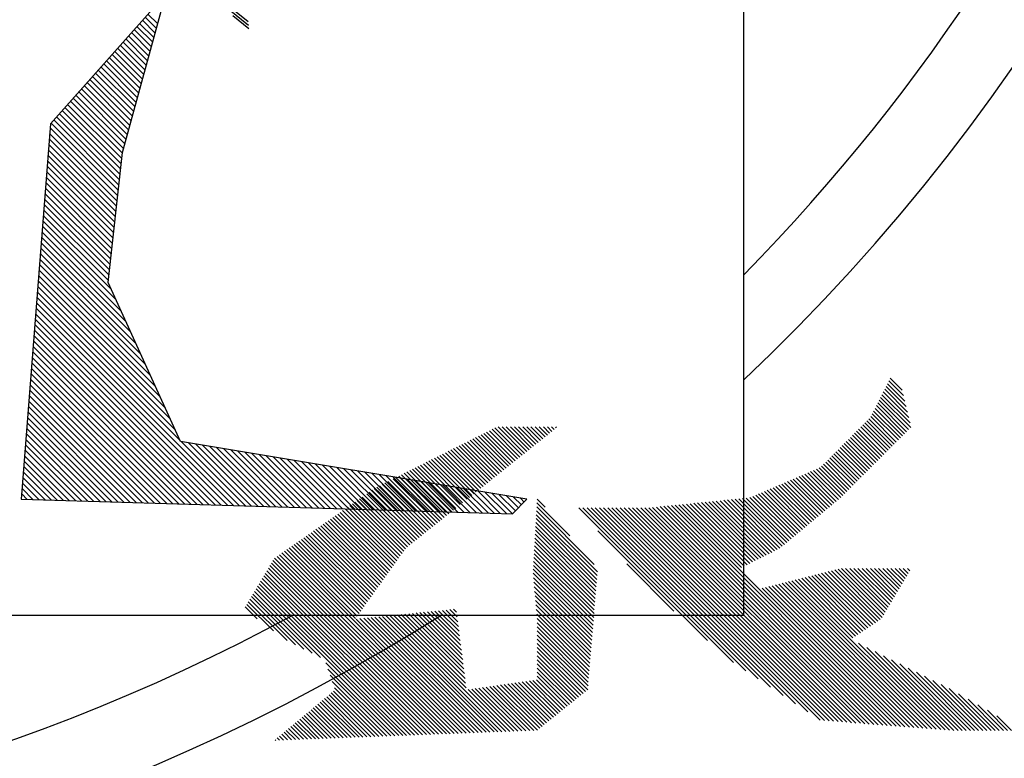
# Model space of a CAD drawing. Extents: x -7.1 to 22, y -2.6 to 16.
# Drawn here: x 2.4 to 3, y 0.5 to 1 of the extents above; entities that cross this region are included whole.
import ezdxf

# ---------------------------------------------------------------- set-up
doc = ezdxf.new("R2010")
doc.units = 0
doc.layers.get('0').update_dxf_attribs({"linetype": 'CONTINUOUS'})
doc.layers.add('2', color=2, linetype='CONTINUOUS')

# ---------------------------------------------------------------- blocks, each defined once
blk = doc.blocks.new('*X')
at = {"color": 0}
for p, q in [((14.8803, 11.4243), (14.944, 11.488)), ((14.8803, 11.4154), (14.9343, 11.4695)), ((14.8803, 11.4066), (14.9156, 11.4419)), ((-6.2013, 4.7588), (-6.1866, 4.7735)), ((-6.1994, 4.7519), (-6.1825, 4.7689)), ((-6.1975, 4.7449), (-6.1783, 4.7642)), ((-6.1956, 4.738), (-6.1741, 4.7595)), ((-6.1937, 4.7311), (-6.17, 4.7548)), ((-6.1918, 4.7241), (-6.1658, 4.7501)), ((-6.1899, 4.7172), (-6.1617, 4.7455)), ((-6.188, 4.7102), (-6.1575, 4.7408)), ((-6.1861, 4.7033), (-6.1534, 4.7361)), ((-6.1842, 4.6964), (-6.1492, 4.7314)), ((-6.1823, 4.6894), (-6.145, 4.7267)), ((-6.1805, 4.6825), (-6.1409, 4.722)), ((-6.1786, 4.6755), (-6.1367, 4.7174)), ((-6.1767, 4.6686), (-6.1326, 4.7127)), ((-6.1748, 4.6617), (-6.1284, 4.708)), ((-6.1729, 4.6547), (-6.1242, 4.7033)), ((-6.171, 4.6478), (-6.1201, 4.6986)), ((-6.1691, 4.6408), (-6.1159, 4.694)), ((-6.1672, 4.6339), (-6.1118, 4.6893)), ((-6.1653, 4.6269), (-6.1076, 4.6846)), ((-6.1634, 4.62), (-6.1035, 4.6799)), ((-6.1615, 4.6131), (-6.0993, 4.6752)), ((-6.1596, 4.6061), (-6.0951, 4.6706)), ((-6.1577, 4.5992), (-6.091, 4.6659)), ((-6.1558, 4.5922), (-6.0868, 4.6612)), ((-6.1539, 4.5853), (-6.0827, 4.6565)), ((-6.152, 4.5784), (-6.0785, 4.6518)), ((-6.1501, 4.5714), (-6.0743, 4.6472)), ((-6.1483, 4.5644), (-6.0702, 4.6425)), ((-6.1474, 4.5564), (-6.066, 4.6378)), ((-6.1466, 4.5484), (-6.0619, 4.6331)), ((-6.1457, 4.5405), (-6.0577, 4.6284)), ((-6.1448, 4.5325), (-6.0536, 4.6238)), ((-6.1439, 4.5246), (-6.0494, 4.6191)), ((-6.143, 4.5166), (-6.0452, 4.6144)), ((-6.1422, 4.5086), (-6.0411, 4.6097)), ((-6.1413, 4.5007), (-6.0396, 4.6024)), ((-6.1404, 4.4927), (-6.0389, 4.5942)), ((-6.1395, 4.4848), (-6.0383, 4.586)), ((-6.1386, 4.4768), (-6.0377, 4.5778)), ((-6.1378, 4.4688), (-6.037, 4.5696)), ((-6.1369, 4.4609), (-6.0364, 4.5614)), ((-6.136, 4.4529), (-6.0358, 4.5532)), ((-6.1351, 4.445), (-6.0351, 4.545)), ((-6.1342, 4.437), (-6.0345, 4.5368)), ((-6.1334, 4.4291), (-6.0339, 4.5286)), ((-6.1325, 4.4211), (-6.0332, 4.5204)), ((-6.1316, 4.4131), (-6.0326, 4.5121)), ((-6.1307, 4.4052), (-6.0319, 4.5039)), ((-6.1298, 4.3972), (-6.0313, 4.4957)), ((-6.129, 4.3893), (-6.0307, 4.4875)), ((-6.1281, 4.3813), (-6.03, 4.4793)), ((-6.1272, 4.3733), (-6.0294, 4.4711)), ((-6.1387, 4.3441), (-6.0281, 4.4547)), ((-6.1314, 4.3603), (-6.0288, 4.4629)), ((-6.1534, 4.3117), (-6.0269, 4.4383)), ((-6.1461, 4.3279), (-6.0275, 4.4465)), ((-6.1681, 4.2794), (-6.0256, 4.4219)), ((-6.1608, 4.2955), (-6.0262, 4.4301)), ((-6.1828, 4.247), (-6.0243, 4.4055)), ((-6.1755, 4.2632), (-6.025, 4.4137)), ((-6.1902, 4.2308), (-6.0237, 4.3973)), ((-6.2049, 4.1984), (-6.0224, 4.3809)), ((-6.1976, 4.2146), (-6.023, 4.3891)), ((-6.2196, 4.166), (-6.0211, 4.3645)), ((-6.2123, 4.1822), (-6.0218, 4.3727)), ((-6.2343, 4.1336), (-6.0199, 4.3481)), ((-6.227, 4.1498), (-6.0205, 4.3563)), ((-6.324, 4.0351), (-6.0192, 4.3399)), ((-6.3149, 4.0354), (-6.0186, 4.3317)), ((-6.3058, 4.0357), (-6.018, 4.3235)), ((-6.2967, 4.0359), (-6.0173, 4.3153)), ((-6.2876, 4.0362), (-6.0167, 4.3071)), ((-6.2785, 4.0365), (-6.0161, 4.2989)), ((-6.2694, 4.0367), (-6.0154, 4.2907)), ((-6.2603, 4.037), (-6.0148, 4.2825)), ((-6.2511, 4.0373), (-6.0142, 4.2743)), ((-6.242, 4.0375), (-6.0135, 4.266)), ((-6.2329, 4.0378), (-6.0129, 4.2578)), ((-6.2238, 4.0381), (-6.0122, 4.2496)), ((-6.2147, 4.0383), (-6.0116, 4.2414)), ((-6.2056, 4.0386), (-6.011, 4.2332)), ((-6.1965, 4.0389), (-6.0103, 4.225)), ((-6.1874, 4.0391), (-6.0097, 4.2168)), ((-6.1783, 4.0394), (-6.0091, 4.2086)), ((-6.1692, 4.0397), (-6.0084, 4.2004)), ((-6.1601, 4.0399), (-6.0078, 4.1922)), ((-6.151, 4.0402), (-6.0072, 4.184)), ((-6.1419, 4.0405), (-6.0065, 4.1758)), ((-6.1328, 4.0407), (-6.0059, 4.1676)), ((-6.1237, 4.041), (-6.0053, 4.1594)), ((-6.1146, 4.0413), (-6.0046, 4.1512)), ((-6.1055, 4.0415), (-6.004, 4.143)), ((-6.3695, 4.0338), (-6.279, 4.1243)), ((-6.3604, 4.0341), (-6.2684, 4.1261)), ((-6.3513, 4.0343), (-6.2578, 4.1279)), ((-6.3422, 4.0346), (-6.2472, 4.1296)), ((-6.3331, 4.0349), (-6.2365, 4.1314)), ((-6.0963, 4.0418), (-6.0033, 4.1348)), ((-6.0872, 4.0421), (-6.0027, 4.1266)), ((-6.4424, 4.0317), (-6.3639, 4.1101)), ((-6.4333, 4.0319), (-6.3533, 4.1119)), ((-6.4242, 4.0322), (-6.3427, 4.1137)), ((-6.415, 4.0325), (-6.332, 4.1155)), ((-6.4059, 4.0327), (-6.3214, 4.1172)), ((-6.3968, 4.033), (-6.3108, 4.119)), ((-6.3877, 4.0333), (-6.3002, 4.1208)), ((-6.3786, 4.0335), (-6.2896, 4.1225)), ((-6.0781, 4.0423), (-6.0021, 4.1184)), ((-6.069, 4.0426), (-6.0014, 4.1102)), ((-6.5152, 4.0295), (-6.4488, 4.096)), ((-6.5061, 4.0298), (-6.4382, 4.0977)), ((-6.497, 4.0301), (-6.4275, 4.0995)), ((-6.4879, 4.0303), (-6.4169, 4.1013)), ((-6.4788, 4.0306), (-6.4063, 4.103)), ((-6.4697, 4.0309), (-6.3957, 4.1048)), ((-6.4606, 4.0311), (-6.3851, 4.1066)), ((-6.4515, 4.0314), (-6.3745, 4.1084)), ((-6.0599, 4.0429), (-6.0008, 4.102)), ((-6.5972, 4.0271), (-6.5443, 4.08)), ((-6.5881, 4.0274), (-6.5337, 4.0818)), ((-6.579, 4.0276), (-6.523, 4.0836)), ((-6.5698, 4.0279), (-6.5124, 4.0853)), ((-6.5607, 4.0282), (-6.5018, 4.0871)), ((-6.5516, 4.0284), (-6.4912, 4.0889)), ((-6.5425, 4.0287), (-6.4806, 4.0906)), ((-6.5334, 4.029), (-6.47, 4.0924)), ((-6.5243, 4.0292), (-6.4594, 4.0942)), ((-6.0508, 4.0431), (-6.0002, 4.0938)), ((-6.0417, 4.0434), (-5.9995, 4.0856)), ((-6.67, 4.025), (-6.6292, 4.0658)), ((-6.6609, 4.0252), (-6.6185, 4.0676)), ((-6.6518, 4.0255), (-6.6079, 4.0694)), ((-6.6427, 4.0258), (-6.5973, 4.0711)), ((-6.6336, 4.026), (-6.5867, 4.0729)), ((-6.6245, 4.0263), (-6.5761, 4.0747)), ((-6.6154, 4.0266), (-6.5655, 4.0765)), ((-6.6063, 4.0268), (-6.5549, 4.0782)), ((-6.0326, 4.0437), (-5.9989, 4.0774)), ((-6.0235, 4.0439), (-5.9983, 4.0692)), ((-6.7383, 4.0274), (-6.714, 4.0517)), ((-6.7338, 4.0231), (-6.7034, 4.0534)), ((-6.7246, 4.0234), (-6.6928, 4.0552)), ((-6.7155, 4.0236), (-6.6822, 4.057)), ((-6.7064, 4.0239), (-6.6716, 4.0587)), ((-6.6973, 4.0242), (-6.661, 4.0605)), ((-6.6882, 4.0244), (-6.6504, 4.0623)), ((-6.6791, 4.0247), (-6.6398, 4.0641)), ((-6.0144, 4.0442), (-5.9976, 4.061)), ((-6.0053, 4.0445), (-5.997, 4.0528)), ((-6.7515, 4.0407), (-6.7459, 4.0463)), ((-6.7471, 4.0363), (-6.7353, 4.0481)), ((-6.7427, 4.0319), (-6.7247, 4.0499)), ((-4.8057, 1.9118), (-4.7802, 1.9374)), ((-4.8115, 1.8883), (-4.7743, 1.9256)), ((-4.8086, 1.9001), (-4.7772, 1.9315)), ((-4.8203, 1.8531), (-4.7654, 1.9079)), ((-4.8173, 1.8648), (-4.7684, 1.9138)), ((-4.8144, 1.8766), (-4.7713, 1.9197)), ((-4.8241, 1.8315), (-4.7595, 1.8961)), ((-4.8232, 1.8413), (-4.7624, 1.902)), ((-4.8197, 1.8271), (-4.7565, 1.8903)), ((-4.8153, 1.8226), (-4.7536, 1.8844)), ((-4.8109, 1.8182), (-4.7506, 1.8785)), ((-4.8065, 1.8138), (-4.7477, 1.8726)), ((-4.8021, 1.8094), (-4.7447, 1.8667)), ((-4.7977, 1.805), (-4.7418, 1.8608)), ((-4.7932, 1.8005), (-4.7388, 1.8549)), ((-4.7888, 1.7961), (-4.7346, 1.8504)), ((-4.7844, 1.7917), (-4.7302, 1.8459)), ((-4.78, 1.7873), (-4.7257, 1.8415)), ((-4.7756, 1.7828), (-4.7213, 1.8371)), ((-4.7712, 1.7784), (-4.7169, 1.8327)), ((-4.7667, 1.774), (-4.7125, 1.8282)), ((-4.7623, 1.7696), (-4.7081, 1.8238)), ((-4.7579, 1.7651), (-4.7037, 1.8194)), ((-4.0646, 1.8309), (-4.0628, 1.8327)), ((-4.0596, 1.827), (-4.054, 1.8327)), ((-4.0547, 1.8231), (-4.0452, 1.8327)), ((-4.0498, 1.8192), (-4.0363, 1.8327)), ((-4.0449, 1.8152), (-4.0275, 1.8327)), ((-4.04, 1.8113), (-4.0186, 1.8327)), ((-4.0351, 1.8074), (-4.0098, 1.8327)), ((-4.0302, 1.8035), (-4.001, 1.8327)), ((-4.0252, 1.7996), (-3.9921, 1.8327)), ((-4.0203, 1.7956), (-3.9833, 1.8327)), ((-4.0154, 1.7917), (-3.9744, 1.8327)), ((-4.0105, 1.7878), (-3.9656, 1.8327)), ((-4.0056, 1.7839), (-3.9568, 1.8327)), ((-4.0007, 1.7799), (-3.9479, 1.8327)), ((-3.9957, 1.776), (-3.9391, 1.8327)), ((-3.9908, 1.7721), (-3.9323, 1.8307)), ((-3.9859, 1.7682), (-3.9264, 1.8277)), ((-3.981, 1.7643), (-3.9205, 1.8248)), ((-3.9761, 1.7603), (-3.9146, 1.8218)), ((-3.9712, 1.7564), (-3.9087, 1.8189)), ((-4.7535, 1.7607), (-4.6992, 1.815)), ((-4.7491, 1.7563), (-4.6948, 1.8105)), ((-4.7447, 1.7519), (-4.6904, 1.8061)), ((-3.9662, 1.7525), (-3.9028, 1.8159)), ((-3.9613, 1.7486), (-3.8969, 1.813)), ((-3.9564, 1.7446), (-3.891, 1.81)), ((-3.9515, 1.7407), (-3.8851, 1.8071)), ((-3.9466, 1.7368), (-3.8792, 1.8041)), ((-4.7403, 1.7474), (-4.686, 1.8017)), ((-4.7358, 1.743), (-4.6816, 1.7973)), ((-4.7314, 1.7386), (-4.6772, 1.7929)), ((-3.9417, 1.7329), (-3.8734, 1.8012)), ((-3.9368, 1.7289), (-3.8675, 1.7982)), ((-3.9319, 1.725), (-3.8616, 1.7953)), ((-3.9269, 1.7211), (-3.8557, 1.7923)), ((-3.922, 1.7171), (-3.8498, 1.7894)), ((-4.727, 1.7342), (-4.6728, 1.7884)), ((-4.7226, 1.7298), (-4.6683, 1.784)), ((-4.7182, 1.7253), (-4.6639, 1.7796)), ((-4.7138, 1.7209), (-4.6595, 1.7752)), ((-3.9171, 1.7132), (-3.8439, 1.7864)), ((-3.9122, 1.7093), (-3.838, 1.7835)), ((-3.9073, 1.7054), (-3.8321, 1.7805)), ((-3.9024, 1.7014), (-3.8262, 1.7776)), ((-3.8975, 1.6975), (-3.8204, 1.7746)), ((-4.7093, 1.7165), (-4.6551, 1.7707)), ((-4.7049, 1.7121), (-4.6507, 1.7663)), ((-4.7005, 1.7076), (-4.6463, 1.7619)), ((-3.8926, 1.6936), (-3.8145, 1.7717)), ((-3.8877, 1.6896), (-3.8086, 1.7687)), ((-3.8827, 1.6857), (-3.8027, 1.7658)), ((-3.8778, 1.6818), (-3.7968, 1.7628)), ((-3.8729, 1.6779), (-3.7909, 1.7599)), ((-4.6961, 1.7032), (-4.6418, 1.7575)), ((-4.6917, 1.6988), (-4.6374, 1.7531)), ((-4.6873, 1.6944), (-4.633, 1.7486)), ((-4.6829, 1.6899), (-4.628, 1.7448)), ((-3.868, 1.6739), (-3.785, 1.7569)), ((-3.8631, 1.67), (-3.7791, 1.754)), ((-3.8582, 1.6661), (-3.7732, 1.751)), ((-3.8533, 1.6621), (-3.7674, 1.7481)), ((-3.8484, 1.6582), (-3.7615, 1.7451)), ((-4.6784, 1.6855), (-4.6218, 1.7422)), ((-4.674, 1.6811), (-4.6156, 1.7395)), ((-4.6692, 1.6771), (-4.6094, 1.7369)), ((-4.6644, 1.6731), (-4.6032, 1.7342)), ((-4.6596, 1.669), (-4.597, 1.7316)), ((-3.8435, 1.6543), (-3.7556, 1.7422)), ((-3.8386, 1.6504), (-3.7497, 1.7392)), ((-3.8336, 1.6464), (-3.7438, 1.7363)), ((-3.8287, 1.6425), (-3.7379, 1.7333)), ((-3.8238, 1.6386), (-3.732, 1.7304)), ((-4.6547, 1.665), (-4.5908, 1.7289)), ((-4.6499, 1.661), (-4.5846, 1.7263)), ((-4.6451, 1.657), (-4.5785, 1.7236)), ((-4.6403, 1.653), (-4.5723, 1.721)), ((-4.6354, 1.649), (-4.5661, 1.7183)), ((-4.6306, 1.645), (-4.5599, 1.7157)), ((-3.8189, 1.6346), (-3.7261, 1.7274)), ((-3.814, 1.6307), (-3.7202, 1.7245)), ((-3.8091, 1.6268), (-3.7143, 1.7215)), ((-3.8042, 1.6229), (-3.7085, 1.7186)), ((-3.7993, 1.6189), (-3.7026, 1.7156)), ((-4.6258, 1.6409), (-4.5537, 1.713)), ((-4.621, 1.6369), (-4.5475, 1.7104)), ((-4.6161, 1.6329), (-4.5413, 1.7077)), ((-4.6113, 1.6289), (-4.5351, 1.7051)), ((-4.6065, 1.6249), (-4.5289, 1.7024)), ((-3.7944, 1.615), (-3.6967, 1.7127)), ((-3.7894, 1.6111), (-3.6908, 1.7097)), ((-3.7845, 1.6071), (-3.6849, 1.7068)), ((-3.7796, 1.6032), (-3.679, 1.7038)), ((-3.7747, 1.5993), (-3.6735, 1.7005)), ((-4.6017, 1.6209), (-4.5228, 1.6998)), ((-4.5968, 1.6169), (-4.5166, 1.6971)), ((-4.592, 1.6129), (-4.5104, 1.6945)), ((-4.5872, 1.6088), (-4.5042, 1.6918)), ((-4.5824, 1.6048), (-4.498, 1.6892)), ((-4.5775, 1.6008), (-4.4918, 1.6865)), ((-3.7698, 1.5954), (-3.6683, 1.6969)), ((-3.7649, 1.5914), (-3.6631, 1.6932)), ((-3.76, 1.5875), (-3.6579, 1.6896)), ((-3.7551, 1.5836), (-3.6527, 1.686)), ((-4.5727, 1.5968), (-4.4856, 1.6839)), ((-4.5679, 1.5928), (-4.4794, 1.6812)), ((-4.5631, 1.5888), (-4.4716, 1.6802)), ((-4.5582, 1.5848), (-4.4636, 1.6794)), ((-4.5534, 1.5807), (-4.4556, 1.6786)), ((-4.5486, 1.5767), (-4.4475, 1.6778)), ((-4.5438, 1.5727), (-4.4395, 1.677)), ((-4.538, 1.5697), (-4.4314, 1.6762)), ((-4.5321, 1.5667), (-4.4234, 1.6754)), ((-4.5262, 1.5638), (-4.4154, 1.6746)), ((-4.5203, 1.5608), (-4.4073, 1.6738)), ((-4.5144, 1.5579), (-4.3993, 1.673)), ((-4.5085, 1.5549), (-4.3913, 1.6722)), ((-4.5026, 1.552), (-4.3832, 1.6714)), ((-4.4967, 1.549), (-4.3752, 1.6706)), ((-4.0404, 1.6607), (-4.0229, 1.6781)), ((-3.7502, 1.5797), (-3.6475, 1.6823)), ((-3.7453, 1.5757), (-3.6423, 1.6787)), ((-3.7405, 1.5716), (-3.6371, 1.6751)), ((-3.7368, 1.5665), (-3.6319, 1.6714)), ((-4.7928, 1.1911), (-4.3189, 1.665)), ((-4.7832, 1.1918), (-4.3109, 1.6642)), ((-4.7737, 1.1926), (-4.3029, 1.6634)), ((-4.7641, 1.1933), (-4.2948, 1.6626)), ((-4.7545, 1.194), (-4.2868, 1.6618)), ((-4.7449, 1.1948), (-4.2787, 1.661)), ((-4.7354, 1.1955), (-4.2707, 1.6602)), ((-4.7258, 1.1962), (-4.2627, 1.6594)), ((-4.7162, 1.197), (-4.2539, 1.6593)), ((-4.7066, 1.1977), (-4.2451, 1.6593)), ((-4.6971, 1.1984), (-4.2362, 1.6593)), ((-4.6875, 1.1992), (-4.2274, 1.6593)), ((-4.6779, 1.1999), (-4.2186, 1.6593)), ((-4.6683, 1.2006), (-4.2097, 1.6593)), ((-4.6588, 1.2014), (-4.2009, 1.6593)), ((-4.6492, 1.2021), (-4.192, 1.6593)), ((-4.6396, 1.2028), (-4.1832, 1.6593)), ((-4.6299, 1.2037), (-4.1744, 1.6593)), ((-4.6034, 1.2214), (-4.1655, 1.6593)), ((-4.5768, 1.2391), (-4.1567, 1.6593)), ((-4.5503, 1.2568), (-4.1478, 1.6593)), ((-4.5238, 1.2745), (-4.139, 1.6593)), ((-4.4973, 1.2922), (-4.1302, 1.6593)), ((-4.4909, 1.5461), (-4.3671, 1.6698)), ((-4.485, 1.5431), (-4.3591, 1.669)), ((-4.4791, 1.5402), (-4.3511, 1.6682)), ((-4.4732, 1.5372), (-4.343, 1.6674)), ((-4.4707, 1.3099), (-4.1213, 1.6593)), ((-4.4673, 1.5343), (-4.335, 1.6666)), ((-4.4614, 1.5313), (-4.327, 1.6658)), ((-4.4442, 1.3276), (-4.1125, 1.6593)), ((-4.1455, 1.5378), (-4.022, 1.6614)), ((-4.093, 1.5993), (-4.0224, 1.6698)), ((-3.7332, 1.5613), (-3.6267, 1.6678)), ((-3.7295, 1.5561), (-3.6215, 1.6642)), ((-3.7258, 1.551), (-3.6163, 1.6605)), ((-3.7221, 1.5458), (-3.6111, 1.6569)), ((-4.1524, 1.5221), (-4.0215, 1.653)), ((-4.1517, 1.514), (-4.0211, 1.6446)), ((-3.7184, 1.5407), (-3.6059, 1.6533)), ((-3.7148, 1.5355), (-3.6006, 1.6496)), ((-3.7111, 1.5304), (-3.5954, 1.646)), ((-3.7074, 1.5252), (-3.5902, 1.6424)), ((-4.1511, 1.5058), (-4.0206, 1.6363)), ((-4.1504, 1.4976), (-4.0201, 1.6279)), ((-3.7037, 1.52), (-3.585, 1.6387)), ((-3.7, 1.5149), (-3.5798, 1.6351)), ((-3.6963, 1.5097), (-3.5746, 1.6314)), ((-3.6927, 1.5046), (-3.5694, 1.6278)), ((-4.1497, 1.4895), (-4.0197, 1.6195)), ((-3.689, 1.4994), (-3.5642, 1.6242)), ((-3.6853, 1.4943), (-3.559, 1.6205)), ((-3.6816, 1.4891), (-3.5538, 1.6169)), ((-3.6779, 1.4839), (-3.5486, 1.6133)), ((-4.3881, 1.3748), (-4.1533, 1.6096)), ((-4.149, 1.4813), (-4.0192, 1.6111)), ((-4.1484, 1.4731), (-4.0187, 1.6028)), ((-3.6743, 1.4788), (-3.5434, 1.6096)), ((-3.6706, 1.4736), (-3.5382, 1.606)), ((-3.6669, 1.4685), (-3.533, 1.6024)), ((-3.6632, 1.4633), (-3.5278, 1.5987)), ((-4.1477, 1.465), (-4.0183, 1.5944)), ((-4.147, 1.4568), (-4.0178, 1.586)), ((-3.6595, 1.4582), (-3.5226, 1.5951)), ((-3.6558, 1.453), (-3.5174, 1.5915)), ((-3.6522, 1.4479), (-3.5122, 1.5878)), ((-3.6485, 1.4427), (-3.507, 1.5842)), ((-4.1463, 1.4487), (-4.0174, 1.5776)), ((-4.1456, 1.4405), (-4.0169, 1.5693)), ((-3.6448, 1.4375), (-3.5018, 1.5806)), ((-3.6411, 1.4324), (-3.4966, 1.5769)), ((-3.6374, 1.4272), (-3.4914, 1.5733)), ((-3.6337, 1.4221), (-3.4862, 1.5697)), ((-4.145, 1.4323), (-4.0164, 1.5609)), ((-4.1443, 1.4242), (-4.016, 1.5525)), ((-3.8709, 1.1761), (-3.481, 1.566)), ((-3.8624, 1.1758), (-3.4757, 1.5624)), ((-3.8538, 1.1755), (-3.4705, 1.5588)), ((-3.8453, 1.1751), (-3.4653, 1.5551)), ((-4.3163, 1.4378), (-4.2151, 1.5389)), ((-4.1436, 1.416), (-4.0155, 1.5441)), ((-3.8368, 1.1748), (-3.4601, 1.5515)), ((-3.8283, 1.1745), (-3.4565, 1.5463)), ((-3.8198, 1.1742), (-3.4532, 1.5408)), ((-4.8223, 1.524), (-4.8172, 1.5291)), ((-4.819, 1.5185), (-4.8083, 1.5291)), ((-4.8157, 1.5129), (-4.7995, 1.5291)), ((-4.8124, 1.5074), (-4.7906, 1.5291)), ((-4.8091, 1.5019), (-4.7818, 1.5291)), ((-4.8058, 1.4963), (-4.773, 1.5291)), ((-4.8025, 1.4908), (-4.7641, 1.5291)), ((-4.7992, 1.4852), (-4.7553, 1.5291)), ((-4.7959, 1.4797), (-4.7464, 1.5291)), ((-4.7926, 1.4742), (-4.7376, 1.5291)), ((-4.7893, 1.4686), (-4.7288, 1.5291)), ((-4.786, 1.4631), (-4.7199, 1.5291)), ((-4.7827, 1.4576), (-4.7111, 1.5291)), ((-4.7794, 1.452), (-4.7022, 1.5291)), ((-4.7761, 1.4465), (-4.6934, 1.5291)), ((-4.7728, 1.4409), (-4.6846, 1.5291)), ((-4.7695, 1.4354), (-4.6757, 1.5291)), ((-4.7662, 1.4299), (-4.6683, 1.5277)), ((-4.7629, 1.4243), (-4.6612, 1.526)), ((-4.7589, 1.4195), (-4.6542, 1.5242)), ((-4.1429, 1.4078), (-4.015, 1.5357)), ((-4.1423, 1.3997), (-4.0146, 1.5274)), ((-3.8113, 1.1738), (-3.4499, 1.5353)), ((-3.8028, 1.1735), (-3.4466, 1.5297)), ((-3.7943, 1.1732), (-3.4433, 1.5242)), ((-4.7536, 1.4159), (-4.6471, 1.5224)), ((-4.7483, 1.4124), (-4.64, 1.5206)), ((-4.7429, 1.4089), (-4.633, 1.5189)), ((-4.7376, 1.4054), (-4.6259, 1.5171)), ((-4.7323, 1.4018), (-4.6188, 1.5153)), ((-4.727, 1.3983), (-4.6118, 1.5135)), ((-4.7217, 1.3948), (-4.6047, 1.5118)), ((-4.7164, 1.3913), (-4.5977, 1.51)), ((-4.7111, 1.3877), (-4.5906, 1.5082)), ((-4.1416, 1.3915), (-4.0142, 1.5189)), ((-4.1409, 1.3834), (-4.0151, 1.5092)), ((-3.7857, 1.1728), (-3.4399, 1.5186)), ((-3.7772, 1.1725), (-3.4366, 1.5131)), ((-4.8885, 1.1838), (-4.5694, 1.5029)), ((-4.879, 1.1845), (-4.5623, 1.5011)), ((-4.8694, 1.1852), (-4.5553, 1.4993)), ((-4.8598, 1.186), (-4.5482, 1.4975)), ((-4.8502, 1.1867), (-4.5412, 1.4958)), ((-4.8407, 1.1874), (-4.5341, 1.494)), ((-4.7057, 1.3842), (-4.5835, 1.5064)), ((-4.7004, 1.3807), (-4.5765, 1.5047)), ((-4.1402, 1.3752), (-4.0159, 1.4995)), ((-3.7687, 1.1722), (-3.4333, 1.5076)), ((-3.7602, 1.1719), (-3.43, 1.502)), ((-3.7517, 1.1715), (-3.4267, 1.4965)), ((-4.8311, 1.1882), (-4.527, 1.4922)), ((-4.8215, 1.1889), (-4.52, 1.4904)), ((-4.8119, 1.1896), (-4.5129, 1.4887)), ((-4.8024, 1.1904), (-4.5058, 1.4869)), ((-4.1396, 1.367), (-4.0168, 1.4898)), ((-4.1389, 1.3589), (-4.0177, 1.4801)), ((-3.7432, 1.1712), (-3.4234, 1.4909)), ((-3.7347, 1.1709), (-3.4201, 1.4854)), ((-3.5584, 1.3383), (-3.4168, 1.4799)), ((-4.1382, 1.3507), (-4.0186, 1.4704)), ((-3.5405, 1.3473), (-3.4135, 1.4743)), ((-3.5226, 1.3564), (-3.4102, 1.4688)), ((-4.1375, 1.3425), (-4.0194, 1.4606)), ((-4.1369, 1.3344), (-4.0203, 1.4509)), ((-3.5047, 1.3655), (-3.4069, 1.4633)), ((-3.4869, 1.3745), (-3.4036, 1.4577)), ((-3.4573, 1.3953), (-3.4003, 1.4522)), ((-4.1362, 1.3262), (-4.0212, 1.4412)), ((-3.862, 1.3441), (-3.7716, 1.4345)), ((-3.8607, 1.3542), (-3.7796, 1.4353)), ((-3.8594, 1.3644), (-3.7877, 1.4361)), ((-3.8581, 1.3745), (-3.7957, 1.4369)), ((-3.8568, 1.3846), (-3.8038, 1.4377)), ((-3.8555, 1.3948), (-3.8118, 1.4385)), ((-3.8542, 1.4049), (-3.8198, 1.4393)), ((-3.8529, 1.415), (-3.8279, 1.4401)), ((-3.8516, 1.4252), (-3.8359, 1.4409)), ((-3.8503, 1.4353), (-3.8439, 1.4417)), ((-3.4223, 1.4214), (-3.397, 1.4466)), ((-4.1355, 1.3181), (-4.0221, 1.4315)), ((-4.1348, 1.3099), (-4.023, 1.4218)), ((-3.956, 1.1794), (-3.7073, 1.4281)), ((-3.9475, 1.179), (-3.6993, 1.4273)), ((-3.939, 1.1787), (-3.6912, 1.4264)), ((-3.9305, 1.1784), (-3.6832, 1.4256)), ((-3.9219, 1.1781), (-3.6752, 1.4248)), ((-3.9134, 1.1777), (-3.6671, 1.424)), ((-3.9049, 1.1774), (-3.6591, 1.4232)), ((-3.8964, 1.1771), (-3.6511, 1.4224)), ((-3.8879, 1.1768), (-3.643, 1.4216)), ((-3.8794, 1.1764), (-3.635, 1.4208)), ((-3.871, 1.2732), (-3.7153, 1.4289)), ((-3.8697, 1.2833), (-3.7234, 1.4297)), ((-3.8684, 1.2935), (-3.7314, 1.4305)), ((-3.8671, 1.3036), (-3.7395, 1.4313)), ((-3.8658, 1.3137), (-3.7475, 1.4321)), ((-3.8645, 1.3239), (-3.7555, 1.4329)), ((-3.8633, 1.334), (-3.7636, 1.4337)), ((-4.1342, 1.3017), (-4.0231, 1.4128)), ((-4.1335, 1.2936), (-4.0231, 1.404)), ((-4.1328, 1.2854), (-4.0231, 1.3951)), ((-4.1321, 1.2772), (-4.0231, 1.3863)), ((-4.1314, 1.2691), (-4.0231, 1.3775)), ((-4.9077, 1.1823), (-4.73, 1.36)), ((-4.8981, 1.183), (-4.7122, 1.3689)), ((-4.1267, 1.265), (-4.0231, 1.3686)), ((-4.9169, 1.1819), (-4.7478, 1.351)), ((-4.1218, 1.2611), (-4.0231, 1.3598)), ((-4.1169, 1.2572), (-4.0231, 1.351)), ((-4.9345, 1.1819), (-4.7833, 1.3331)), ((-4.9257, 1.1819), (-4.7656, 1.3421)), ((-4.1119, 1.2532), (-4.0231, 1.3421)), ((-4.107, 1.2493), (-4.0231, 1.3333)), ((-4.9434, 1.1819), (-4.801, 1.3243)), ((-4.1021, 1.2454), (-4.0231, 1.3244)), ((-4.0972, 1.2414), (-4.0231, 1.3156)), ((-3.7262, 1.1706), (-3.5698, 1.3269)), ((-4.961, 1.1819), (-4.8363, 1.3067)), ((-4.9522, 1.1819), (-4.8186, 1.3155)), ((-4.0923, 1.2375), (-4.0231, 1.3068)), ((-3.7176, 1.1702), (-3.5743, 1.3135)), ((-4.9787, 1.1819), (-4.8716, 1.2891)), ((-4.9699, 1.1819), (-4.8539, 1.2979)), ((-4.0874, 1.2336), (-4.0231, 1.2979)), ((-4.0825, 1.2296), (-4.0218, 1.2903)), ((-4.0776, 1.2257), (-4.0141, 1.2892)), ((-4.0727, 1.2218), (-4.0064, 1.2881)), ((-4.0678, 1.2178), (-3.9986, 1.287)), ((-3.7091, 1.1699), (-3.5789, 1.3001)), ((-3.7006, 1.1696), (-3.5835, 1.2867)), ((-4.9964, 1.1819), (-4.9069, 1.2715)), ((-4.9876, 1.1819), (-4.8892, 1.2803)), ((-4.0629, 1.2139), (-3.9909, 1.2859)), ((-4.058, 1.21), (-3.9832, 1.2848)), ((-4.0531, 1.206), (-3.9754, 1.2837)), ((-4.0482, 1.2021), (-3.9677, 1.2826)), ((-4.0433, 1.1982), (-3.96, 1.2815)), ((-4.0384, 1.1942), (-3.9522, 1.2804)), ((-4.0335, 1.1903), (-3.9445, 1.2793)), ((-4.0286, 1.1864), (-3.9368, 1.2781)), ((-4.0237, 1.1824), (-3.929, 1.277)), ((-4.0156, 1.1817), (-3.9213, 1.2759)), ((-4.0071, 1.1813), (-3.9136, 1.2748)), ((-3.9986, 1.181), (-3.9058, 1.2737)), ((-3.99, 1.1807), (-3.8981, 1.2726)), ((-3.9815, 1.1804), (-3.8904, 1.2715)), ((-3.6921, 1.1693), (-3.5881, 1.2733)), ((-5.0052, 1.1819), (-4.9266, 1.2605)), ((-3.973, 1.18), (-3.8826, 1.2704)), ((-3.9645, 1.1797), (-3.8749, 1.2693)), ((-3.6836, 1.1689), (-3.5864, 1.2662)), ((-3.6751, 1.1686), (-3.5815, 1.2621)), ((-3.6666, 1.1683), (-3.5767, 1.2581)), ((-5.0141, 1.1819), (-4.9473, 1.2488)), ((-3.6581, 1.1679), (-3.5719, 1.2541)), ((-3.6495, 1.1676), (-3.5671, 1.2501)), ((-3.641, 1.1673), (-3.5622, 1.2461)), ((-3.6325, 1.167), (-3.5574, 1.2421)), ((-5.0229, 1.1819), (-4.9679, 1.237)), ((-3.624, 1.1666), (-3.5526, 1.2381)), ((-3.6155, 1.1663), (-3.5478, 1.2341)), ((-3.607, 1.166), (-3.5429, 1.23)), ((-5.0406, 1.1819), (-5.0091, 1.2134)), ((-5.0318, 1.1819), (-4.9885, 1.2252)), ((-3.5985, 1.1657), (-3.5381, 1.226)), ((-3.59, 1.1653), (-3.5333, 1.222)), ((-3.5814, 1.165), (-3.5285, 1.218)), ((-3.5729, 1.1647), (-3.5236, 1.214)), ((-3.5644, 1.1644), (-3.5188, 1.21)), ((-3.5559, 1.164), (-3.514, 1.206)), ((-3.5474, 1.1637), (-3.5091, 1.2019)), ((-3.5389, 1.1634), (-3.5043, 1.1979)), ((-3.5304, 1.1631), (-3.4995, 1.1939)), ((-3.5219, 1.1627), (-3.4947, 1.1899)), ((-3.5133, 1.1624), (-3.4898, 1.1859)), ((-3.5048, 1.1621), (-3.485, 1.1819)), ((-3.4963, 1.1617), (-3.4802, 1.1779)), ((-3.4878, 1.1614), (-3.4754, 1.1739)), ((-3.4793, 1.1611), (-3.4705, 1.1698)), ((-3.4708, 1.1608), (-3.4657, 1.1658)), ((-3.4623, 1.1604), (-3.4609, 1.1618))]:
    blk.add_line(p, q, dxfattribs=at)

msp = doc.modelspace()

# ---------------------------------------------------------------- linework, layer by layer
at = {"layer": '2', "color": 0}
for points in [[(2.86983, 1.00793), (1.01559, 1.00793), (1.01559, 0.56877), (2.86983, 0.56877)], [(2.72339, 0.64701), (2.48926, 0.68611), (2.44049, 0.79351), (2.4502, 0.88127), (2.47955, 0.98867), (2.40143, 0.90073), (2.38177, 0.64701), (2.71368, 0.63728)]]:
    msp.add_lwpolyline(points, close=True, dxfattribs=at)
msp.add_circle((1.94509, 1.70672), 1.68272, dxfattribs=at)
for radius, start, end in [(1.34674, 313.3655, 226.35507), (1.29597, 315.52459, 224.17398), (1.34674, 237.66788, 302.33212), (1.29597, 241.4099, 298.5901)]:
    msp.add_arc((1.94509, 1.70672), radius, start, end, dxfattribs=at)

# ---------------------------------------------------------------- block references
for p, xscale, yscale, zscale in [((-0.31659, -1.17312), -0.45, 0.45, 0.45), ((-0.31659, -1.17312), -0.45, 0.45, 0.45), ((-0.31659, -1.17312), -0.45, 0.45, 0.45), ((-0.31659, -1.17312), -0.45, 0.45, 0.45), ((-0.31659, -1.17312), -0.45, 0.45, 0.45), ((1.46303, 0.11858), -0.315, 0.315, 0.315)]:
    msp.add_blockref('*X', p, dxfattribs=dict(at, xscale=xscale, yscale=yscale, zscale=zscale))
at = {"layer": '2', "color": 0, "xscale": -0.28, "yscale": 0.28, "zscale": 0.28, "rotation": 5.999999999999979}
msp.add_blockref('*X', (7.01311, -1.77599), dxfattribs=at)

doc.saveas('drawing.dxf')
